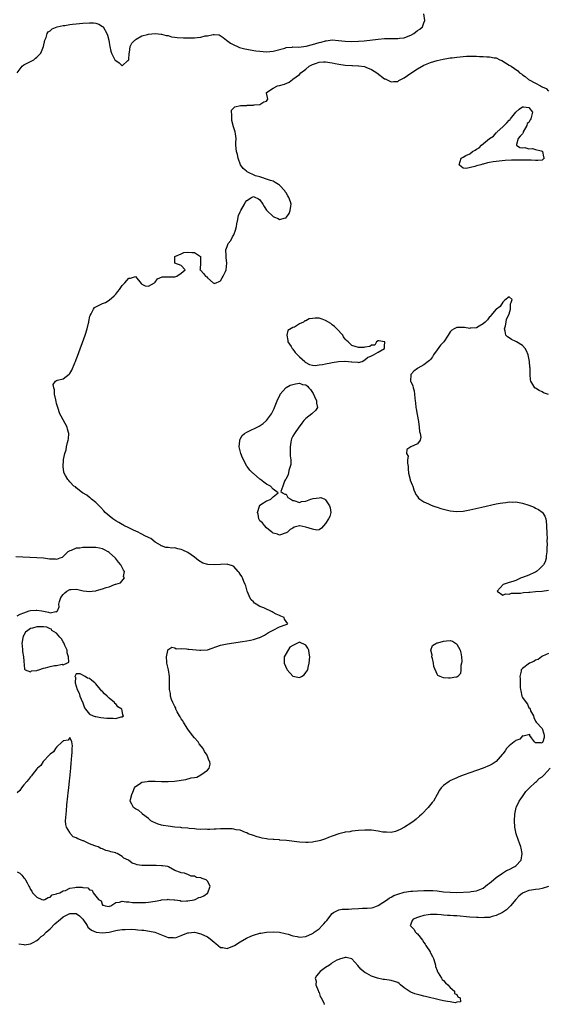
# Model space of a CAD drawing. Units: inches. Extents: x 2643000 to 2646000, y 1503000 to 1506000.
# Drawn here: x 2643278 to 2643439, y 1503521 to 1503821 of the extents above; entities that cross this region are included whole.
import ezdxf

# ---------------------------------------------------------------- set-up
doc = ezdxf.new("R2010")
doc.units = ezdxf.units.IN
doc.header["$MEASUREMENT"] = 0
doc.layers.add('LD26431503_2ft', color=91, linetype='Continuous')

msp = doc.modelspace()

# ---------------------------------------------------------------- linework, layer by layer
at = {"layer": 'LD26431503_2ft'}
for points, elevation in [([(2643276.96, 1503805.04), (2643278.45, 1503807), (2643279, 1503807.44), (2643279.83, 1503807.83), (2643281, 1503808.51), (2643282.04, 1503809), (2643282.56, 1503809.44), (2643283, 1503809.79), (2643283.62, 1503810.38), (2643284.18, 1503811), (2643284.97, 1503813), (2643285.44, 1503815), (2643285.76, 1503815.76), (2643286.12, 1503817), (2643286.44, 1503817.56), (2643287, 1503817.85), (2643287.61, 1503818.39), (2643289.13, 1503819), (2643291, 1503819.42), (2643291.49, 1503819.49), (2643293, 1503819.78), (2643293.81, 1503819.81), (2643295, 1503819.98), (2643296.02, 1503820.02), (2643297, 1503820.15), (2643299, 1503820.3), (2643300.26, 1503820.26), (2643301, 1503820.16), (2643301.83, 1503819.83), (2643303, 1503819.14), (2643303.14, 1503819), (2643304.34, 1503817), (2643304.48, 1503816.48), (2643304.9, 1503815), (2643305, 1503814.25), (2643305.2, 1503813), (2643305.57, 1503811.57), (2643305.69, 1503811), (2643306.77, 1503809), (2643307, 1503808.75), (2643308.11, 1503808.11), (2643309, 1503807.19), (2643310.73, 1503808.73), (2643311, 1503808.94), (2643311.15, 1503811), (2643311.2, 1503811.2), (2643311.47, 1503813), (2643311.97, 1503814.03), (2643312.84, 1503815), (2643313, 1503815.12), (2643313.26, 1503815.26), (2643315, 1503816.27), (2643316.71, 1503816.71), (2643317, 1503816.8), (2643319, 1503817), (2643320.85, 1503816.85), (2643321, 1503816.85), (2643322.41, 1503816.41), (2643323, 1503816.36), (2643324.03, 1503816.03), (2643325, 1503815.92), (2643325.79, 1503815.79), (2643327.66, 1503815.66), (2643329, 1503815.64), (2643331, 1503815.68), (2643331.82, 1503815.82), (2643333, 1503815.89), (2643334.27, 1503816.27), (2643335, 1503816.32), (2643336.74, 1503816.74), (2643337, 1503816.7), (2643338.55, 1503816.55), (2643339.81, 1503815.81), (2643340.78, 1503815), (2643342.05, 1503814.05), (2643343, 1503813.52), (2643344.12, 1503813), (2643344.77, 1503812.77), (2643346.35, 1503812.35), (2643347, 1503812.23), (2643348.02, 1503812.02), (2643349.75, 1503811.75), (2643351, 1503811.58), (2643353, 1503811.42), (2643355, 1503811.59), (2643358.54, 1503812.54), (2643359, 1503812.69), (2643360.86, 1503812.86), (2643361, 1503812.89), (2643362.88, 1503812.88), (2643365.1, 1503813.1), (2643367, 1503813.6), (2643368.04, 1503813.96), (2643369, 1503814.23), (2643369.64, 1503814.36), (2643371, 1503814.76), (2643371.23, 1503814.77), (2643373.03, 1503815.03), (2643374.92, 1503814.92), (2643377, 1503814.64), (2643379, 1503814.53), (2643381, 1503814.63), (2643382.81, 1503814.81), (2643387, 1503815.32), (2643389, 1503815.47), (2643389.49, 1503815.49), (2643391, 1503815.5), (2643391.53, 1503815.53), (2643393, 1503815.45), (2643393.55, 1503815.55), (2643395, 1503815.68), (2643396.19, 1503816.19), (2643397, 1503816.51), (2643397.86, 1503817), (2643398.52, 1503817.48), (2643399, 1503817.88), (2643399.69, 1503818.31), (2643400.55, 1503819), (2643401, 1503820.28), (2643401.23, 1503821), (2643400.94, 1503823)], 8858), ([(2643439, 1503627.99), (2643437.13, 1503627.13), (2643436.88, 1503627), (2643435.81, 1503626.19), (2643435, 1503625.9), (2643434.47, 1503625.53), (2643433.14, 1503625), (2643431, 1503623.41), (2643430.62, 1503623), (2643430.61, 1503622.61), (2643430.26, 1503621), (2643430.36, 1503620.36), (2643430.31, 1503619), (2643430.36, 1503617.64), (2643430.48, 1503617), (2643430.58, 1503616.58), (2643430.87, 1503615), (2643431, 1503614.61), (2643432.16, 1503613), (2643432.56, 1503612.56), (2643433, 1503611.41), (2643433.29, 1503611.29), (2643433.35, 1503611), (2643433.52, 1503610.48), (2643434.36, 1503609), (2643434.47, 1503608.47), (2643435, 1503607.35), (2643435.23, 1503607), (2643437.07, 1503605.07), (2643437.53, 1503603.53), (2643437.6, 1503603), (2643437.62, 1503602.38), (2643437.29, 1503601), (2643437, 1503600.64), (2643436.73, 1503600.73), (2643435, 1503600.73), (2643434.72, 1503601), (2643433.78, 1503602.22), (2643433.25, 1503603), (2643433.28, 1503603.28), (2643431.24, 1503602.76), (2643431, 1503602.86), (2643430.19, 1503601.81), (2643429, 1503601.45), (2643428.79, 1503601.21), (2643428.47, 1503601), (2643427, 1503599.84), (2643426.16, 1503599), (2643425.74, 1503598.26), (2643425, 1503597.38), (2643424.84, 1503597.16), (2643423, 1503595.01), (2643421.79, 1503594.21), (2643421, 1503593.79), (2643419, 1503592.98), (2643415, 1503591.62), (2643413.25, 1503591), (2643411.63, 1503590.37), (2643411, 1503590.1), (2643408.89, 1503589.11), (2643408.71, 1503589), (2643407, 1503587.76), (2643406.29, 1503587), (2643405.73, 1503586.27), (2643405.06, 1503585), (2643403.88, 1503583), (2643403.5, 1503582.5), (2643402.27, 1503581), (2643400.31, 1503579), (2643399.63, 1503578.37), (2643398.58, 1503577.42), (2643398.05, 1503577), (2643397, 1503576.24), (2643395.02, 1503574.98), (2643393.7, 1503574.3), (2643393, 1503574), (2643392.28, 1503573.72), (2643391, 1503573.45), (2643389.53, 1503573.53), (2643389, 1503573.48), (2643388.47, 1503573.53), (2643387, 1503573.8), (2643385, 1503574.09), (2643383.86, 1503574.14), (2643383, 1503574.16), (2643381, 1503574), (2643379, 1503573.76), (2643378.35, 1503573.65), (2643377, 1503573.48), (2643376.62, 1503573.38), (2643375, 1503573.02), (2643373, 1503572.33), (2643371.91, 1503571.91), (2643371, 1503571.52), (2643369.5, 1503571), (2643369, 1503570.85), (2643367.47, 1503570.53), (2643367, 1503570.46), (2643365.65, 1503570.35), (2643365, 1503570.32), (2643363, 1503570.43), (2643359.08, 1503570.92), (2643357.1, 1503571.1), (2643357, 1503571.12), (2643355.22, 1503571.22), (2643355, 1503571.26), (2643353.4, 1503571.4), (2643353, 1503571.48), (2643351.7, 1503571.7), (2643351, 1503571.9), (2643350.11, 1503572.11), (2643349, 1503572.5), (2643347.38, 1503573), (2643347, 1503573.27), (2643346.61, 1503573.39), (2643345, 1503574.07), (2643343.77, 1503574.23), (2643343, 1503574.41), (2643342.49, 1503574.49), (2643341, 1503574.57), (2643339.48, 1503574.52), (2643339, 1503574.54), (2643337.6, 1503574.4), (2643337, 1503574.42), (2643335.72, 1503574.28), (2643335, 1503574.32), (2643334.38, 1503574.38), (2643333, 1503574.34), (2643331.62, 1503574.38), (2643331, 1503574.49), (2643329.39, 1503574.61), (2643329, 1503574.69), (2643327.16, 1503574.84), (2643326.89, 1503574.89), (2643325, 1503575.05), (2643323, 1503575.29), (2643321.53, 1503575.53), (2643321, 1503575.64), (2643319.94, 1503575.94), (2643319, 1503576.32), (2643318.54, 1503576.54), (2643317.75, 1503577), (2643317, 1503577.62), (2643315.22, 1503579), (2643315.14, 1503579.14), (2643315, 1503579.25), (2643314.11, 1503580.11), (2643313, 1503580.66), (2643312.42, 1503581), (2643311.93, 1503582.07), (2643311.44, 1503583), (2643311.51, 1503583.51), (2643311.96, 1503585), (2643312.27, 1503585.73), (2643312.75, 1503587), (2643313, 1503587.4), (2643314.18, 1503588.18), (2643315, 1503588.75), (2643316.58, 1503589), (2643317, 1503589.04), (2643319, 1503589.06), (2643320.97, 1503588.97), (2643322.96, 1503588.96), (2643324.91, 1503589.09), (2643328.42, 1503589.58), (2643330.06, 1503590.06), (2643331, 1503590.17), (2643331.72, 1503590.28), (2643333, 1503590.96), (2643335, 1503592.36), (2643335.51, 1503593), (2643335.79, 1503594.21), (2643335.71, 1503595), (2643335.45, 1503595.45), (2643335, 1503596.71), (2643334.91, 1503596.91), (2643334.9, 1503597), (2643334.13, 1503598.13), (2643333.67, 1503599), (2643332.48, 1503600.48), (2643332.12, 1503601), (2643331, 1503602.3), (2643330.43, 1503603), (2643329, 1503604.9), (2643328.78, 1503605.22), (2643327.64, 1503607), (2643327.44, 1503607.44), (2643327, 1503608.1), (2643326.68, 1503608.68), (2643326.47, 1503609), (2643325.78, 1503610.22), (2643325.39, 1503611), (2643325.32, 1503611.32), (2643325, 1503611.85), (2643324.67, 1503612.67), (2643324.45, 1503613), (2643324.03, 1503613.97), (2643323.75, 1503615), (2643323.73, 1503615.73), (2643323.4, 1503617), (2643323.38, 1503618.62), (2643323.45, 1503619.45), (2643323.45, 1503621), (2643323.13, 1503623), (2643322.67, 1503624.67), (2643322.64, 1503625), (2643322.64, 1503625.36), (2643322.45, 1503627), (2643322.88, 1503628.88), (2643322.89, 1503629), (2643322.93, 1503629.07), (2643324.13, 1503629.87), (2643325, 1503629.68), (2643325.42, 1503629.42), (2643327, 1503629.46), (2643328.64, 1503629.36), (2643329, 1503629.28), (2643329.28, 1503629.28), (2643332.68, 1503629), (2643333, 1503628.96), (2643335, 1503629.14), (2643339, 1503630.47), (2643341, 1503630.95), (2643345.66, 1503631.66), (2643347, 1503631.85), (2643348.09, 1503632.09), (2643349, 1503632.23), (2643350.82, 1503632.82), (2643351, 1503632.86), (2643352.4, 1503633.6), (2643353, 1503633.95), (2643353.64, 1503634.36), (2643355, 1503635.14), (2643357, 1503636.11), (2643359, 1503636.81), (2643359.45, 1503637), (2643359, 1503637.72), (2643358.47, 1503638.47), (2643358.36, 1503639), (2643357.36, 1503639.36), (2643357, 1503639.53), (2643355.96, 1503639.96), (2643355, 1503640.51), (2643354.67, 1503640.67), (2643354.15, 1503641), (2643353, 1503641.45), (2643352.15, 1503641.85), (2643351, 1503642.35), (2643349.86, 1503643), (2643349.33, 1503643.33), (2643349, 1503643.68), (2643348.31, 1503644.31), (2643347.88, 1503645), (2643347.22, 1503646.78), (2643347.12, 1503647), (2643346.64, 1503648.63), (2643346.49, 1503649), (2643346.06, 1503649.94), (2643345.63, 1503651), (2643345.42, 1503651.42), (2643345, 1503652.16), (2643344.67, 1503652.67), (2643344.39, 1503653), (2643343, 1503654.48), (2643342.66, 1503654.66), (2643341.57, 1503655), (2643341.15, 1503655.15), (2643341, 1503655.17), (2643339, 1503655.14), (2643337, 1503654.97), (2643335.07, 1503655.07), (2643333.56, 1503655.56), (2643332.3, 1503656.3), (2643331, 1503657.31), (2643329, 1503658.76), (2643327.5, 1503659.5), (2643327, 1503659.72), (2643325.93, 1503659.93), (2643325, 1503660.15), (2643324.13, 1503660.13), (2643323, 1503660.32), (2643322.31, 1503660.31), (2643321, 1503660.77), (2643320.84, 1503660.84), (2643320.68, 1503661), (2643319, 1503661.93), (2643317.68, 1503663), (2643317.23, 1503663.23), (2643317, 1503663.31), (2643315.9, 1503663.9), (2643315, 1503664.32), (2643314.58, 1503664.58), (2643313.81, 1503665), (2643312.42, 1503665.58), (2643311, 1503666.25), (2643309.51, 1503667), (2643309.18, 1503667.18), (2643309, 1503667.26), (2643307.94, 1503667.94), (2643307, 1503668.46), (2643306.09, 1503669), (2643305, 1503669.97), (2643303.77, 1503671), (2643303.43, 1503671.43), (2643302.51, 1503672.51), (2643301.98, 1503673), (2643301, 1503674.01), (2643299.67, 1503675), (2643299.32, 1503675.32), (2643299, 1503675.54), (2643298.24, 1503676.24), (2643296.86, 1503677), (2643295, 1503678.5), (2643294.74, 1503678.74), (2643294.29, 1503679), (2643293, 1503680.35), (2643292.7, 1503680.7), (2643292.39, 1503681), (2643291.74, 1503682.26), (2643291.31, 1503683), (2643291.22, 1503683.22), (2643290.96, 1503684.96), (2643291.12, 1503686.88), (2643291.1, 1503687), (2643291.11, 1503687.11), (2643291.51, 1503689), (2643291.89, 1503690.11), (2643292.02, 1503691), (2643292.35, 1503692.35), (2643292.54, 1503693), (2643292.59, 1503693.41), (2643292.72, 1503695), (2643292.34, 1503696.34), (2643292.19, 1503697), (2643290.34, 1503700.34), (2643290.02, 1503701), (2643289.32, 1503703), (2643289.28, 1503703.28), (2643289, 1503704.22), (2643288.85, 1503704.85), (2643288.72, 1503705.28), (2643288.39, 1503707), (2643288.37, 1503708.37), (2643288.11, 1503709), (2643287.96, 1503710.04), (2643288.65, 1503711), (2643289, 1503711.25), (2643289.3, 1503711.3), (2643291, 1503711.74), (2643292.83, 1503713.17), (2643293, 1503713.35), (2643293.61, 1503714.39), (2643294.56, 1503716.56), (2643294.77, 1503717), (2643295, 1503717.57), (2643295.39, 1503718.61), (2643297.65, 1503725), (2643298.28, 1503727), (2643298.71, 1503728.71), (2643298.77, 1503729), (2643298.79, 1503729.21), (2643299.15, 1503730.85), (2643299.21, 1503731), (2643299.56, 1503731.56), (2643300.26, 1503733), (2643300.57, 1503733.43), (2643301, 1503733.69), (2643302.34, 1503734.34), (2643303, 1503734.7), (2643303.25, 1503734.75), (2643303.86, 1503735), (2643305, 1503735.66), (2643306.59, 1503737), (2643306.79, 1503737.21), (2643307, 1503737.5), (2643307.69, 1503738.31), (2643308.13, 1503739), (2643309, 1503740.22), (2643309.77, 1503741), (2643311, 1503742.41), (2643311.56, 1503742.44), (2643313, 1503742.88), (2643314.8, 1503740.8), (2643315, 1503740.61), (2643316.04, 1503740.04), (2643317, 1503739.95), (2643318.83, 1503741), (2643319, 1503741.17), (2643319.8, 1503742.2), (2643321.15, 1503742.85), (2643323, 1503742.78), (2643323.15, 1503742.85), (2643325, 1503742.81), (2643325.65, 1503743), (2643327, 1503743.94), (2643328.17, 1503745), (2643327, 1503746.32), (2643325.08, 1503747), (2643325.04, 1503747.04), (2643325.04, 1503749), (2643327, 1503749.84), (2643327.77, 1503750.23), (2643329, 1503750.37), (2643330.25, 1503750.25), (2643331, 1503750.26), (2643332.82, 1503749), (2643332.84, 1503748.84), (2643332.82, 1503747), (2643332.75, 1503745.25), (2643332.63, 1503745), (2643332.85, 1503744.85), (2643333, 1503744.78), (2643333.81, 1503743.81), (2643334.44, 1503743), (2643334.79, 1503742.79), (2643335, 1503742.55), (2643336.77, 1503741), (2643336.91, 1503740.91), (2643337, 1503740.82), (2643337.64, 1503741), (2643338.58, 1503741.42), (2643339, 1503741.64), (2643339.46, 1503742.54), (2643339.82, 1503743), (2643340.45, 1503744.45), (2643340.66, 1503745), (2643340.87, 1503747), (2643340.73, 1503748.73), (2643340.65, 1503749.35), (2643340.58, 1503751), (2643341, 1503752.09), (2643341.31, 1503753), (2643342.1, 1503753.9), (2643342.64, 1503755), (2643343, 1503755.66), (2643343.53, 1503757), (2643343.81, 1503758.19), (2643343.96, 1503759), (2643344.25, 1503760.25), (2643344.38, 1503761), (2643344.5, 1503761.5), (2643345, 1503762.68), (2643345.16, 1503763), (2643346.28, 1503765), (2643346.53, 1503765.47), (2643347, 1503766.07), (2643348.44, 1503767), (2643349, 1503767.32), (2643349.25, 1503767.25), (2643350.58, 1503766.58), (2643351, 1503766.3), (2643351.92, 1503765), (2643352.28, 1503764.28), (2643353, 1503763.18), (2643353.14, 1503763), (2643355, 1503761.21), (2643355.45, 1503761), (2643356.55, 1503760.55), (2643357, 1503760.33), (2643358.81, 1503760.81), (2643359, 1503760.79), (2643359.13, 1503761), (2643359.89, 1503762.11), (2643360.19, 1503763), (2643360.36, 1503764.36), (2643360.5, 1503765), (2643360.29, 1503765.71), (2643359.84, 1503767), (2643359.5, 1503767.5), (2643359, 1503768.38), (2643358.7, 1503768.7), (2643358.55, 1503769), (2643357, 1503770.75), (2643356.66, 1503771), (2643355.62, 1503771.62), (2643355, 1503771.94), (2643354.16, 1503772.16), (2643353, 1503772.64), (2643352.66, 1503772.66), (2643351.87, 1503773), (2643351, 1503773.27), (2643349.6, 1503773.6), (2643347.13, 1503774.87), (2643347, 1503774.92), (2643346.88, 1503775), (2643345.89, 1503775.89), (2643345.03, 1503777), (2643344.33, 1503779), (2643344.1, 1503780.1), (2643343.87, 1503781), (2643343.67, 1503783), (2643343.64, 1503783.64), (2643343.69, 1503785), (2643343.55, 1503786.45), (2643343.41, 1503787), (2643343.29, 1503787.29), (2643342.84, 1503788.84), (2643342.83, 1503789), (2643342.46, 1503790.46), (2643342.37, 1503791), (2643342.42, 1503792.42), (2643342.3, 1503793), (2643342.34, 1503793.66), (2643343, 1503794.39), (2643343.31, 1503794.69), (2643345.06, 1503795.06), (2643347, 1503795.09), (2643347.12, 1503795.12), (2643349, 1503795.13), (2643349.22, 1503795.22), (2643351, 1503795.38), (2643352.2, 1503796.2), (2643353, 1503796.41), (2643353.37, 1503797), (2643353, 1503798.93), (2643352.99, 1503799), (2643353, 1503799.01), (2643355, 1503800.36), (2643356.32, 1503801), (2643357, 1503801.11), (2643358.49, 1503801.51), (2643359.85, 1503802.15), (2643360.9, 1503803), (2643361, 1503803.05), (2643363, 1503804.52), (2643363.42, 1503805), (2643365, 1503806.17), (2643365.99, 1503807), (2643367, 1503807.56), (2643367.9, 1503807.9), (2643369, 1503808.3), (2643370.39, 1503808.39), (2643371, 1503808.41), (2643373, 1503808.09), (2643373.89, 1503807.89), (2643375, 1503807.69), (2643377, 1503807.38), (2643379, 1503807.23), (2643379.24, 1503807.24), (2643381, 1503807.14), (2643381.14, 1503807.14), (2643382.9, 1503806.9), (2643383.28, 1503806.72), (2643385, 1503806.05), (2643386.63, 1503805), (2643389, 1503803.22), (2643389.14, 1503803.14), (2643391, 1503802.22), (2643391.66, 1503802.34), (2643393, 1503802.38), (2643393.37, 1503802.63), (2643395, 1503803.48), (2643397, 1503804.93), (2643399, 1503806.27), (2643401, 1503807.33), (2643403, 1503808.14), (2643405, 1503808.74), (2643406.83, 1503809.17), (2643408.52, 1503809.48), (2643409, 1503809.55), (2643409.6, 1503809.6), (2643411, 1503809.81), (2643412.07, 1503809.93), (2643413, 1503809.98), (2643413.95, 1503810.05), (2643415, 1503810.09), (2643417, 1503810.11), (2643417.96, 1503810.04), (2643419, 1503810.02), (2643420.13, 1503809.87), (2643421, 1503809.91), (2643422.45, 1503809.55), (2643423, 1503809.57), (2643424.14, 1503809), (2643424.74, 1503808.74), (2643427, 1503807.32), (2643427.54, 1503807), (2643429.59, 1503805.59), (2643430.17, 1503805), (2643430.69, 1503804.69), (2643431, 1503804.45), (2643431.88, 1503803.88), (2643432.89, 1503803), (2643435, 1503801.9), (2643436.54, 1503801), (2643436.87, 1503800.87), (2643437, 1503800.78), (2643438.27, 1503800.27), (2643439, 1503799.47)], 8860), ([(2643439, 1503706.99), (2643437.49, 1503707.49), (2643437, 1503707.73), (2643436.11, 1503708.11), (2643435, 1503708.84), (2643434.9, 1503708.9), (2643434.76, 1503709), (2643434.52, 1503709.48), (2643433.59, 1503711), (2643433.46, 1503711.46), (2643433.38, 1503713), (2643433.41, 1503714.59), (2643433.37, 1503715), (2643433.32, 1503715.32), (2643433.17, 1503717), (2643432.72, 1503719), (2643432.24, 1503720.24), (2643431.82, 1503721), (2643431, 1503721.92), (2643429.19, 1503723), (2643429, 1503723.13), (2643427.73, 1503723.73), (2643427, 1503724.26), (2643426.5, 1503724.5), (2643425.94, 1503725), (2643425.73, 1503726.26), (2643425.57, 1503727), (2643425.83, 1503727.83), (2643426.08, 1503729), (2643426.14, 1503729.86), (2643426.82, 1503731), (2643427, 1503731.52), (2643427.37, 1503733), (2643427.4, 1503734.6), (2643427.63, 1503735), (2643427.9, 1503735.9), (2643427, 1503736.73), (2643425.67, 1503735.67), (2643425, 1503735.05), (2643424.26, 1503733.74), (2643423.1, 1503733), (2643423, 1503732.92), (2643421.38, 1503731), (2643421.25, 1503730.75), (2643421, 1503730.62), (2643420.32, 1503729.68), (2643419.61, 1503729), (2643419, 1503728.45), (2643417.81, 1503727.81), (2643417, 1503727.27), (2643415.12, 1503727.12), (2643415, 1503727.08), (2643413.32, 1503727.32), (2643411.34, 1503727.34), (2643411, 1503727.37), (2643410.17, 1503727), (2643409.46, 1503726.54), (2643409, 1503726.03), (2643408.34, 1503725), (2643407.01, 1503723), (2643406.03, 1503721.97), (2643405, 1503720.51), (2643403.88, 1503719), (2643403.59, 1503718.41), (2643403, 1503717.66), (2643402.68, 1503717.32), (2643402.26, 1503717), (2643401, 1503715.95), (2643399.1, 1503715), (2643399, 1503714.9), (2643397.94, 1503714.06), (2643396.99, 1503713), (2643396.94, 1503711), (2643397, 1503710.92), (2643397.58, 1503709.58), (2643397.67, 1503709), (2643398.05, 1503708.05), (2643398.13, 1503707), (2643398.19, 1503705.81), (2643398.36, 1503705), (2643398.44, 1503704.44), (2643398.55, 1503703), (2643398.61, 1503702.61), (2643398.88, 1503700.88), (2643399, 1503700.36), (2643399.2, 1503699.2), (2643399.32, 1503698.68), (2643399.56, 1503697), (2643399.66, 1503695.66), (2643399.83, 1503695), (2643400.02, 1503693.98), (2643399.79, 1503693), (2643399, 1503691.94), (2643397.01, 1503690.99), (2643395.8, 1503690.2), (2643395.66, 1503689), (2643396.14, 1503688.14), (2643396.01, 1503687), (2643395.97, 1503686.03), (2643396.16, 1503685), (2643396.23, 1503684.23), (2643396.27, 1503683), (2643396.79, 1503681), (2643396.84, 1503680.84), (2643397.39, 1503679.39), (2643397.58, 1503679), (2643397.89, 1503677.89), (2643398.35, 1503677), (2643398.49, 1503676.49), (2643399, 1503675.88), (2643399.33, 1503675.33), (2643399.75, 1503675), (2643401, 1503674.25), (2643402.36, 1503673.64), (2643403, 1503673.29), (2643403.71, 1503673), (2643404.65, 1503672.65), (2643405, 1503672.56), (2643406.18, 1503672.18), (2643407, 1503671.96), (2643409, 1503671.48), (2643411, 1503671.25), (2643413, 1503671.4), (2643415, 1503671.82), (2643418.64, 1503672.64), (2643423, 1503673.57), (2643424.22, 1503673.78), (2643425, 1503673.95), (2643425.97, 1503674.03), (2643427, 1503674.21), (2643427.85, 1503674.15), (2643429, 1503674.23), (2643430, 1503674), (2643431, 1503673.86), (2643433, 1503673.19), (2643434.57, 1503672.57), (2643435, 1503672.33), (2643435.9, 1503671.9), (2643437.07, 1503671.07), (2643437.14, 1503671), (2643437.89, 1503669.89), (2643438.18, 1503669), (2643438.3, 1503668.3), (2643438.4, 1503667), (2643438.46, 1503664.46), (2643438.52, 1503663), (2643438.48, 1503662.48), (2643438.58, 1503661), (2643438.49, 1503660.49), (2643438.49, 1503659), (2643438.29, 1503657.71), (2643438.27, 1503657), (2643437.93, 1503655.93), (2643437.49, 1503655), (2643437, 1503654.56), (2643436.22, 1503653.78), (2643435.28, 1503653), (2643435, 1503652.81), (2643434.67, 1503652.67), (2643433, 1503651.83), (2643431, 1503651.12), (2643430.59, 1503651), (2643429, 1503650.26), (2643428.09, 1503649.91), (2643427, 1503649.61), (2643425.11, 1503649), (2643423.28, 1503647), (2643425, 1503645.77), (2643425.83, 1503646.17), (2643427, 1503646.04), (2643427.68, 1503646.32), (2643429, 1503646.34), (2643430.39, 1503646.39), (2643431.39, 1503646.61), (2643433, 1503646.67), (2643433.28, 1503646.72), (2643435, 1503646.85), (2643437.02, 1503647.02), (2643439, 1503647.24)], 8862), ([(2643277, 1503639.47), (2643277.93, 1503639.93), (2643279, 1503640.34), (2643280.64, 1503641), (2643281, 1503641.11), (2643282.81, 1503641.19), (2643283, 1503641.21), (2643284.52, 1503641), (2643285, 1503640.87), (2643286.56, 1503640.56), (2643287, 1503640.35), (2643288.79, 1503640.79), (2643289, 1503640.72), (2643289.22, 1503641), (2643289.79, 1503642.21), (2643289.64, 1503643), (2643289.84, 1503643.84), (2643290.33, 1503645), (2643291, 1503645.98), (2643291.51, 1503646.49), (2643292.11, 1503647), (2643293, 1503647.5), (2643293.48, 1503647.48), (2643295, 1503647.59), (2643295.46, 1503647.46), (2643297.12, 1503647.12), (2643298.12, 1503647), (2643299, 1503646.87), (2643299.88, 1503647), (2643301, 1503647.13), (2643301.19, 1503647.19), (2643303, 1503647.66), (2643304.1, 1503648.1), (2643305, 1503648.34), (2643306.65, 1503649), (2643306.92, 1503649.08), (2643307, 1503649.14), (2643308.45, 1503649.55), (2643309.66, 1503651), (2643309.42, 1503651.42), (2643309.66, 1503653), (2643309.35, 1503653.35), (2643309, 1503654.15), (2643308.6, 1503655), (2643307.82, 1503655.82), (2643306.96, 1503657), (2643305, 1503658.8), (2643304.68, 1503659), (2643303.61, 1503659.61), (2643303, 1503659.86), (2643302.07, 1503660.07), (2643301, 1503660.25), (2643299, 1503660.34), (2643298.28, 1503660.28), (2643297, 1503660.3), (2643296.11, 1503660.11), (2643295, 1503660.05), (2643293.41, 1503659.41), (2643293, 1503659.32), (2643292.46, 1503659), (2643291.72, 1503658.28), (2643291, 1503657.51), (2643290.71, 1503657.29), (2643289.99, 1503657), (2643289, 1503656.62), (2643288.69, 1503656.69), (2643287, 1503656.74), (2643286.78, 1503656.78), (2643285, 1503657.01), (2643283, 1503657.16), (2643278.68, 1503657.32), (2643276.56, 1503657.44)], 8858), ([(2643277, 1503561.43), (2643277.75, 1503561), (2643278.44, 1503560.44), (2643279, 1503559.62), (2643279.34, 1503559.34), (2643279.54, 1503559), (2643279.97, 1503558.03), (2643280.51, 1503557), (2643280.7, 1503556.7), (2643281, 1503556.01), (2643281.47, 1503555.47), (2643281.67, 1503555), (2643283, 1503553.64), (2643284.53, 1503553), (2643284.91, 1503552.91), (2643285, 1503552.9), (2643285.42, 1503553), (2643286.44, 1503553.56), (2643287, 1503553.67), (2643287.63, 1503554.37), (2643289, 1503554.66), (2643289.17, 1503554.83), (2643289.94, 1503555), (2643291, 1503555.62), (2643291.75, 1503555.75), (2643293, 1503556.39), (2643294.6, 1503556.6), (2643295, 1503556.7), (2643296.71, 1503556.71), (2643297, 1503556.63), (2643298.52, 1503556.52), (2643299, 1503555.92), (2643299.87, 1503555.87), (2643300.11, 1503555), (2643301.79, 1503553), (2643302.6, 1503552.6), (2643303, 1503551.23), (2643303.25, 1503551.25), (2643303.79, 1503551), (2643305, 1503550.83), (2643305.1, 1503550.9), (2643305.48, 1503551), (2643307, 1503552.1), (2643308.17, 1503552.17), (2643309, 1503552.44), (2643310.23, 1503552.23), (2643311, 1503552.25), (2643312.11, 1503552.11), (2643314.05, 1503552.05), (2643315, 1503552.1), (2643316.11, 1503552.11), (2643317, 1503552.15), (2643319, 1503552.43), (2643320.78, 1503552.78), (2643321, 1503552.83), (2643322.78, 1503553), (2643323, 1503553.05), (2643323.24, 1503553), (2643324.87, 1503552.87), (2643325, 1503552.84), (2643326.65, 1503552.65), (2643327, 1503552.51), (2643328.57, 1503552.57), (2643329, 1503552.52), (2643330.92, 1503552.92), (2643331.25, 1503553), (2643332.37, 1503553.63), (2643333, 1503553.71), (2643333.86, 1503554.14), (2643335, 1503554.89), (2643335.08, 1503554.92), (2643335.13, 1503555), (2643335.83, 1503557), (2643335, 1503558.55), (2643334.78, 1503558.78), (2643334.6, 1503559), (2643333.36, 1503559.36), (2643333, 1503559.57), (2643331.67, 1503559.67), (2643331, 1503560.13), (2643330.07, 1503560.07), (2643329, 1503560.59), (2643328.65, 1503560.65), (2643327.94, 1503561), (2643327, 1503561.14), (2643326.75, 1503561.25), (2643325, 1503561.8), (2643323.1, 1503562.9), (2643322.88, 1503563), (2643321.23, 1503563.23), (2643321, 1503563.28), (2643319.33, 1503563.33), (2643319, 1503563.37), (2643317.31, 1503563.31), (2643317, 1503563.33), (2643315.33, 1503563.33), (2643315, 1503563.36), (2643313.56, 1503563.56), (2643313, 1503563.76), (2643312.05, 1503564.05), (2643310.95, 1503565), (2643309.54, 1503565.54), (2643309, 1503566.07), (2643307.44, 1503567), (2643307.1, 1503567.1), (2643307, 1503567.16), (2643305.5, 1503567.5), (2643305, 1503567.73), (2643303.96, 1503567.96), (2643303, 1503568.41), (2643302.51, 1503568.51), (2643301.69, 1503569), (2643301, 1503569.19), (2643300.63, 1503569.37), (2643299, 1503569.92), (2643297.18, 1503570.82), (2643297, 1503570.88), (2643296.77, 1503571), (2643295.43, 1503571.43), (2643295, 1503571.75), (2643294.06, 1503572.06), (2643293.27, 1503573), (2643293.12, 1503573.12), (2643293, 1503573.38), (2643292.02, 1503575), (2643291.85, 1503575.85), (2643291.74, 1503577), (2643291.87, 1503579), (2643292, 1503580), (2643292.16, 1503581.84), (2643292.45, 1503584.45), (2643292.52, 1503585.48), (2643292.7, 1503587), (2643292.88, 1503589.12), (2643293, 1503589.98), (2643293.28, 1503593), (2643293.41, 1503594.59), (2643293.54, 1503595.54), (2643293.64, 1503597), (2643293.74, 1503597.74), (2643293.75, 1503599), (2643293.81, 1503599.81), (2643293.63, 1503601), (2643293, 1503602.35), (2643292.48, 1503601.52), (2643291, 1503601.35), (2643290.86, 1503601.14), (2643290.68, 1503601), (2643289, 1503599.43), (2643288.63, 1503599), (2643288.02, 1503597.98), (2643287, 1503597.33), (2643286.73, 1503597), (2643285, 1503595.1), (2643284.92, 1503595), (2643284.14, 1503593.86), (2643283.21, 1503593), (2643283, 1503592.78), (2643281.53, 1503591), (2643281.32, 1503590.68), (2643281, 1503590.41), (2643280.41, 1503589.59), (2643279.89, 1503589), (2643279, 1503587.96), (2643278.26, 1503587), (2643277.75, 1503586.25), (2643277, 1503585.51)], 8858), ([(2643277.5, 1503539.5), (2643279, 1503539.22), (2643279.2, 1503539.2), (2643281, 1503539.42), (2643281.86, 1503539.86), (2643283, 1503540.48), (2643283.54, 1503541), (2643284.33, 1503541.67), (2643285, 1503542.12), (2643285.86, 1503543), (2643287, 1503544.01), (2643288.48, 1503545.52), (2643290.16, 1503547), (2643291, 1503547.65), (2643293, 1503548.69), (2643294.75, 1503548.75), (2643295, 1503548.72), (2643296.01, 1503548.01), (2643297, 1503547.01), (2643298.26, 1503545), (2643298.56, 1503544.56), (2643299.65, 1503543.65), (2643301.06, 1503543.06), (2643303, 1503542.82), (2643305, 1503543.06), (2643307, 1503543.48), (2643307.59, 1503543.59), (2643309, 1503543.79), (2643309.87, 1503543.87), (2643311.89, 1503543.89), (2643313, 1503543.8), (2643313.77, 1503543.77), (2643315, 1503543.63), (2643315.58, 1503543.58), (2643317.33, 1503543.33), (2643318.99, 1503542.99), (2643321, 1503542.21), (2643323, 1503541.39), (2643324.63, 1503541.37), (2643325, 1503541.31), (2643325.41, 1503541.41), (2643327, 1503541.99), (2643327.67, 1503542.33), (2643329, 1503542.77), (2643329.19, 1503542.81), (2643331, 1503543.03), (2643333, 1503542.54), (2643335, 1503541.56), (2643335.86, 1503541), (2643336.44, 1503540.44), (2643337, 1503539.97), (2643337.54, 1503539.54), (2643338.27, 1503539), (2643339, 1503538.3), (2643339.69, 1503538.31), (2643341, 1503538.05), (2643341.66, 1503538.34), (2643343, 1503538.84), (2643343.24, 1503539), (2643345, 1503540.02), (2643346.84, 1503541.16), (2643348.2, 1503541.8), (2643349, 1503542.11), (2643351, 1503542.69), (2643351.29, 1503542.71), (2643352.99, 1503543), (2643355.12, 1503543.12), (2643357, 1503543.03), (2643358.65, 1503542.65), (2643359.64, 1503542.36), (2643361, 1503541.92), (2643362.33, 1503541.67), (2643363, 1503541.53), (2643365, 1503541.66), (2643367, 1503542.58), (2643367.25, 1503542.75), (2643367.54, 1503543), (2643369, 1503544.08), (2643369.98, 1503545), (2643370.46, 1503545.54), (2643371, 1503546.21), (2643371.38, 1503546.62), (2643373, 1503548.75), (2643373.37, 1503549), (2643375, 1503549.8), (2643376.02, 1503549.98), (2643377, 1503549.98), (2643377.94, 1503550.06), (2643379, 1503550.08), (2643381, 1503550.23), (2643382.3, 1503550.3), (2643383.71, 1503550.29), (2643385, 1503550.46), (2643385.46, 1503550.54), (2643387, 1503551.16), (2643389.86, 1503553), (2643390.54, 1503553.46), (2643391, 1503553.73), (2643391.85, 1503554.15), (2643393, 1503554.64), (2643395, 1503555.17), (2643397, 1503555.47), (2643397.52, 1503555.52), (2643399, 1503555.64), (2643401, 1503555.71), (2643401.7, 1503555.7), (2643403, 1503555.72), (2643403.67, 1503555.67), (2643405, 1503555.61), (2643407, 1503555.36), (2643409, 1503555.16), (2643411, 1503555.15), (2643415, 1503555.3), (2643415.38, 1503555.38), (2643417, 1503555.59), (2643418.07, 1503556.07), (2643419, 1503556.44), (2643419.76, 1503557), (2643420.41, 1503557.59), (2643421, 1503558), (2643422.16, 1503559), (2643423, 1503559.67), (2643424.98, 1503561.02), (2643426.21, 1503561.79), (2643427, 1503562.14), (2643428.72, 1503563), (2643429, 1503563.22), (2643430.61, 1503565), (2643430.91, 1503567), (2643430.63, 1503568.63), (2643430.56, 1503569), (2643430.17, 1503570.17), (2643429.86, 1503571), (2643429.16, 1503573), (2643428.71, 1503575), (2643428.61, 1503577), (2643428.7, 1503579), (2643429.12, 1503581), (2643429.25, 1503581.25), (2643430.07, 1503583), (2643431, 1503584.36), (2643431.48, 1503585), (2643432.09, 1503585.91), (2643433.07, 1503586.93), (2643435, 1503588.75), (2643435.31, 1503589), (2643436.14, 1503589.86), (2643437, 1503590.35), (2643437.67, 1503591), (2643439.51, 1503593)], 8860), ([(2643439, 1503556.89), (2643437, 1503556.29), (2643436.15, 1503556.15), (2643435, 1503556.07), (2643433.83, 1503555.83), (2643433, 1503555.74), (2643431.08, 1503554.92), (2643429.97, 1503554.03), (2643429, 1503553), (2643427.38, 1503551), (2643427.2, 1503550.8), (2643426.13, 1503549.87), (2643424.94, 1503549.06), (2643423, 1503548.08), (2643421.78, 1503547.78), (2643421, 1503547.53), (2643419.47, 1503547.47), (2643419, 1503547.41), (2643417.48, 1503547.48), (2643417, 1503547.49), (2643415, 1503547.63), (2643411, 1503547.95), (2643410.01, 1503548.01), (2643409, 1503548.1), (2643408.14, 1503548.14), (2643407, 1503548.24), (2643406.27, 1503548.27), (2643405, 1503548.39), (2643404.37, 1503548.37), (2643403, 1503548.4), (2643402.26, 1503548.26), (2643401, 1503548.09), (2643399.64, 1503547.64), (2643399, 1503547.47), (2643397.73, 1503547), (2643397.44, 1503546.56), (2643397, 1503545.41), (2643396.87, 1503545.13), (2643396.84, 1503545), (2643397.88, 1503543.88), (2643398.43, 1503543), (2643398.74, 1503542.74), (2643399, 1503542.46), (2643400.54, 1503540.54), (2643401, 1503539.88), (2643401.39, 1503539.39), (2643401.6, 1503539), (2643402.88, 1503537), (2643402.91, 1503536.91), (2643403, 1503536.76), (2643403.57, 1503535.57), (2643403.9, 1503535), (2643404.35, 1503533.65), (2643404.49, 1503533), (2643404.55, 1503532.55), (2643405, 1503531.34), (2643405.07, 1503531.07), (2643405.11, 1503531), (2643405.35, 1503530.65), (2643406.34, 1503529), (2643406.54, 1503528.54), (2643407, 1503528.24), (2643407.52, 1503527.52), (2643408.25, 1503527), (2643409, 1503526.15), (2643410.34, 1503525), (2643410.27, 1503524.27), (2643411, 1503524), (2643411.32, 1503523.32), (2643412.05, 1503523), (2643412.18, 1503521.82), (2643411, 1503521.71), (2643410.52, 1503521.48), (2643409, 1503521.81), (2643408.15, 1503521.85), (2643407, 1503522.13), (2643405.61, 1503522.39), (2643401.42, 1503523.42), (2643401, 1503523.5), (2643399.81, 1503523.81), (2643399, 1503524), (2643398.23, 1503524.23), (2643397, 1503524.69), (2643396.8, 1503524.8), (2643396.51, 1503525), (2643395, 1503526.09), (2643393.89, 1503527), (2643393.41, 1503527.41), (2643393, 1503527.62), (2643392.01, 1503528.01), (2643391, 1503528.23), (2643390.34, 1503528.34), (2643389, 1503528.54), (2643388.61, 1503528.61), (2643386.84, 1503529), (2643385, 1503529.65), (2643383.6, 1503530.4), (2643383, 1503530.68), (2643382.54, 1503531), (2643381.77, 1503531.77), (2643380.88, 1503532.88), (2643379, 1503534.84), (2643377.28, 1503535.28), (2643377, 1503535.28), (2643375.24, 1503534.76), (2643375, 1503534.73), (2643374.45, 1503534.45), (2643373, 1503533.65), (2643372.68, 1503533.32), (2643372.17, 1503533), (2643371, 1503532.2), (2643369.33, 1503531), (2643368.25, 1503529.75), (2643367.87, 1503529), (2643368.1, 1503528.1), (2643368.08, 1503527), (2643368.77, 1503525.23), (2643368.85, 1503525), (2643368.87, 1503524.87), (2643369, 1503524.64), (2643369.39, 1503523.39), (2643369.67, 1503523), (2643370.48, 1503521.52), (2643370.61, 1503521)], 8862)]:
    msp.add_lwpolyline(points, dxfattribs=dict(at, elevation=elevation))
for points, elevation in [([(2643418.36, 1503777), (2643417, 1503776.69), (2643416.48, 1503776.49), (2643413.89, 1503775.89), (2643413, 1503775.92), (2643412.4, 1503776.4), (2643411.76, 1503777), (2643412, 1503778), (2643412.31, 1503779), (2643413, 1503779.32), (2643413.76, 1503779.76), (2643415, 1503780.28), (2643415.84, 1503781), (2643416.59, 1503781.41), (2643417, 1503781.78), (2643417.84, 1503782.16), (2643418.51, 1503783), (2643421, 1503785.04), (2643422.25, 1503785.75), (2643423, 1503786.71), (2643423.22, 1503786.78), (2643423.31, 1503787), (2643425, 1503788.57), (2643425.42, 1503789), (2643426.28, 1503789.72), (2643427, 1503790.62), (2643427.25, 1503790.75), (2643427.36, 1503791), (2643429.04, 1503793), (2643430.06, 1503793.94), (2643431, 1503794.65), (2643431.34, 1503794.66), (2643433, 1503794.44), (2643434.04, 1503793), (2643433.78, 1503791.78), (2643433.55, 1503791), (2643433.33, 1503790.67), (2643433, 1503789.89), (2643432.45, 1503789.55), (2643432.34, 1503789), (2643431.26, 1503787), (2643431.23, 1503786.77), (2643431, 1503786.42), (2643430.32, 1503785.68), (2643429.67, 1503785), (2643429.18, 1503783.18), (2643429.23, 1503783), (2643430.21, 1503782.21), (2643431, 1503782.17), (2643431.8, 1503782.2), (2643433, 1503781.88), (2643434.07, 1503781.93), (2643435, 1503781.67), (2643436.76, 1503781.24), (2643437, 1503781.13), (2643437.15, 1503781), (2643437.45, 1503779.45), (2643437.61, 1503779), (2643437.31, 1503778.69), (2643437, 1503778.42), (2643435.69, 1503778.31), (2643435, 1503778.24), (2643433.66, 1503778.34), (2643431.62, 1503778.38), (2643431, 1503778.36), (2643429.63, 1503778.37), (2643429, 1503778.35), (2643427.66, 1503778.34), (2643425.72, 1503778.28), (2643423.88, 1503778.12), (2643423, 1503778.01), (2643422.13, 1503777.87), (2643421, 1503777.64), (2643420.41, 1503777.59), (2643419, 1503777.18), (2643418.8, 1503777.19)], 8862), ([(2643367, 1503730.08), (2643366.03, 1503729.97), (2643365, 1503729.38), (2643364.63, 1503729.37), (2643364.23, 1503729), (2643363, 1503728.46), (2643361.52, 1503727.52), (2643361, 1503727.35), (2643359.54, 1503726.45), (2643359.16, 1503725), (2643359.45, 1503723.45), (2643359.46, 1503723), (2643360.46, 1503721.54), (2643360.8, 1503721), (2643360.89, 1503720.89), (2643361, 1503720.8), (2643361.72, 1503719.72), (2643362.48, 1503719), (2643363, 1503718.43), (2643364.68, 1503717), (2643364.8, 1503716.8), (2643366.06, 1503716.06), (2643367, 1503715.87), (2643367.82, 1503715.82), (2643369, 1503715.94), (2643370.09, 1503716.09), (2643371, 1503716.28), (2643372.58, 1503716.58), (2643373, 1503716.68), (2643374.98, 1503716.98), (2643376.92, 1503717.08), (2643377, 1503717.12), (2643377.97, 1503717), (2643378.92, 1503716.92), (2643379, 1503716.89), (2643380.81, 1503716.81), (2643381, 1503716.7), (2643382.15, 1503717), (2643383, 1503717.47), (2643383.81, 1503718.19), (2643385, 1503718.72), (2643385.18, 1503718.82), (2643385.57, 1503719), (2643387, 1503719.89), (2643388.97, 1503721), (2643388.92, 1503721.08), (2643389, 1503721.66), (2643389.02, 1503723), (2643389, 1503723.03), (2643387.28, 1503723.28), (2643387, 1503723.3), (2643386.5, 1503723), (2643386.04, 1503721.96), (2643385, 1503721.99), (2643384.46, 1503721.54), (2643383, 1503721.4), (2643382.69, 1503721.31), (2643381, 1503721.27), (2643379, 1503721.85), (2643377.93, 1503723), (2643377.42, 1503723.42), (2643377, 1503723.85), (2643376.51, 1503724.51), (2643376.23, 1503725), (2643374.46, 1503727), (2643373.72, 1503727.72), (2643373, 1503728.22), (2643372.57, 1503728.57), (2643371, 1503729.54), (2643369.92, 1503729.92), (2643369, 1503730.18), (2643367.83, 1503730.17)], 8862), ([(2643361, 1503666.21), (2643360.2, 1503665.8), (2643359.37, 1503665), (2643359, 1503664.76), (2643357, 1503664.08), (2643356.38, 1503664.38), (2643355, 1503664.64), (2643354.84, 1503664.84), (2643354.61, 1503665), (2643353, 1503666.25), (2643352.33, 1503667), (2643351.81, 1503667.81), (2643351, 1503668.45), (2643350.69, 1503669), (2643350.41, 1503670.41), (2643350.24, 1503671), (2643350.85, 1503672.85), (2643350.88, 1503673), (2643350.92, 1503673.08), (2643351, 1503673.17), (2643352.12, 1503673.88), (2643353, 1503674.55), (2643353.41, 1503674.59), (2643354.31, 1503675), (2643355, 1503675.72), (2643356.53, 1503677), (2643355, 1503678.06), (2643354.21, 1503679), (2643353.41, 1503679.41), (2643353, 1503679.56), (2643352.18, 1503680.18), (2643351.18, 1503681), (2643351, 1503681.12), (2643349, 1503682.82), (2643348.83, 1503683), (2643347.88, 1503683.88), (2643347.11, 1503685), (2643347, 1503685.14), (2643345.68, 1503687.68), (2643345.2, 1503689), (2643344.7, 1503691), (2643344.82, 1503692.82), (2643344.81, 1503693), (2643344.85, 1503693.15), (2643345, 1503693.36), (2643345.61, 1503694.39), (2643346.33, 1503695), (2643347, 1503695.44), (2643350.75, 1503697.25), (2643351.93, 1503698.07), (2643353, 1503699.04), (2643354.51, 1503701), (2643355.33, 1503702.67), (2643355.47, 1503703), (2643356.2, 1503705), (2643356.46, 1503705.54), (2643357.11, 1503706.89), (2643357.19, 1503707), (2643358.91, 1503709), (2643359, 1503709.08), (2643360.25, 1503709.75), (2643361, 1503710.04), (2643361.85, 1503710.15), (2643363, 1503710.35), (2643363.97, 1503710.03), (2643365, 1503709.85), (2643365.5, 1503709.5), (2643365.85, 1503709), (2643366.43, 1503708.43), (2643367.25, 1503707.25), (2643367.63, 1503706.37), (2643368.27, 1503705), (2643368.28, 1503704.28), (2643368.5, 1503703), (2643367.96, 1503702.04), (2643367, 1503701.21), (2643366.81, 1503701), (2643365, 1503699.61), (2643364.4, 1503699), (2643363.81, 1503698.19), (2643362.92, 1503697.08), (2643362.88, 1503697), (2643361.49, 1503695), (2643361, 1503694.2), (2643360.59, 1503693.41), (2643360.5, 1503693), (2643360.43, 1503692.43), (2643360.19, 1503691), (2643360.25, 1503689.75), (2643360.25, 1503689), (2643360.23, 1503688.23), (2643360.37, 1503687), (2643360.38, 1503685.62), (2643360.23, 1503685), (2643359.79, 1503683.79), (2643359.55, 1503682.45), (2643358.91, 1503681.09), (2643358.82, 1503681), (2643358.48, 1503680.48), (2643357.94, 1503679), (2643357.4, 1503677.4), (2643357.85, 1503677), (2643358.58, 1503676.58), (2643359, 1503676.56), (2643359.53, 1503675.53), (2643360.4, 1503675), (2643361, 1503674.64), (2643361.36, 1503674.64), (2643363, 1503674), (2643363.68, 1503674.32), (2643365, 1503674.44), (2643366.49, 1503675), (2643367.22, 1503675.22), (2643369, 1503675.45), (2643369.57, 1503675.57), (2643370.75, 1503675), (2643371, 1503674.85), (2643372.24, 1503673), (2643372.36, 1503672.36), (2643372.56, 1503671), (2643372.25, 1503669.75), (2643371.93, 1503669), (2643371, 1503667.59), (2643369.78, 1503666.22), (2643369, 1503665.69), (2643368.38, 1503665.62), (2643367, 1503665.87), (2643365, 1503666.54), (2643363.11, 1503666.89), (2643363, 1503666.89), (2643361.47, 1503666.53)], 8862), ([(2643283.53, 1503623), (2643285, 1503623.46), (2643285.6, 1503623.6), (2643287, 1503623.98), (2643288.31, 1503624.31), (2643289, 1503624.35), (2643290.69, 1503624.69), (2643291, 1503624.57), (2643292.12, 1503625), (2643292.68, 1503625.32), (2643292.6, 1503627), (2643292.22, 1503628.22), (2643292.19, 1503629), (2643291.55, 1503630.45), (2643291.33, 1503631), (2643291.24, 1503631.24), (2643291, 1503631.57), (2643290.47, 1503632.47), (2643289.97, 1503633), (2643289, 1503634.14), (2643287.56, 1503635), (2643287.4, 1503635.4), (2643287, 1503635.45), (2643286.05, 1503636.05), (2643285, 1503636.06), (2643284.14, 1503636.14), (2643283, 1503636.09), (2643281.66, 1503635.66), (2643281, 1503635.56), (2643280.26, 1503635), (2643279.47, 1503634.53), (2643279, 1503633.54), (2643278.75, 1503633.25), (2643278.72, 1503632.72), (2643278.42, 1503631), (2643278.45, 1503630.45), (2643278.62, 1503629), (2643278.63, 1503628.63), (2643278.91, 1503627), (2643279, 1503625.6), (2643279.19, 1503623.19), (2643279.43, 1503623), (2643281, 1503622.35), (2643281.35, 1503622.65), (2643283, 1503622.81), (2643283.12, 1503622.88)], 8858), ([(2643365.66, 1503623.66), (2643366.03, 1503625), (2643366.17, 1503627), (2643366.04, 1503628.04), (2643365.85, 1503629), (2643365.6, 1503629.6), (2643365, 1503630.47), (2643363, 1503631.45), (2643362.2, 1503631), (2643361, 1503630.42), (2643360.13, 1503629.87), (2643359, 1503628.01), (2643358.42, 1503627), (2643358.33, 1503625.67), (2643358.4, 1503625), (2643359.23, 1503623.23), (2643359.32, 1503623), (2643361, 1503621.04), (2643363, 1503620.68), (2643363.66, 1503621), (2643364.49, 1503621.51), (2643365, 1503622.15), (2643365.54, 1503623)], 8860), ([(2643409.69, 1503631.69), (2643410.91, 1503630.91), (2643411, 1503630.82), (2643412.02, 1503629), (2643412.21, 1503628.21), (2643412.47, 1503627), (2643412.51, 1503625.49), (2643412.47, 1503625), (2643412.27, 1503624.27), (2643412.27, 1503623), (2643412.17, 1503621.83), (2643411.32, 1503621), (2643411, 1503620.77), (2643410.76, 1503620.76), (2643409, 1503620.48), (2643408.49, 1503620.49), (2643407, 1503620.59), (2643405.91, 1503621), (2643405.27, 1503621.27), (2643405, 1503621.64), (2643404, 1503624), (2643403.93, 1503625), (2643403.58, 1503626.42), (2643403.41, 1503627), (2643403.45, 1503627.45), (2643403.08, 1503629), (2643403.62, 1503630.38), (2643404.57, 1503631), (2643405, 1503631.2), (2643405.26, 1503631.26), (2643407, 1503631.78), (2643407.87, 1503631.87), (2643409, 1503631.91)], 8862), ([(2643300.17, 1503609), (2643300.75, 1503608.75), (2643301, 1503608.77), (2643302.47, 1503608.47), (2643304.31, 1503608.31), (2643305, 1503608.21), (2643306.26, 1503608.26), (2643307, 1503608.16), (2643308.65, 1503608.65), (2643309, 1503608.67), (2643309.34, 1503609), (2643309.23, 1503609.23), (2643309, 1503610.55), (2643308.9, 1503611), (2643307.69, 1503611.69), (2643307, 1503612.61), (2643306.76, 1503612.76), (2643306.69, 1503613), (2643305, 1503614.39), (2643304.39, 1503615), (2643303.64, 1503615.64), (2643303, 1503616.36), (2643302.63, 1503616.63), (2643302.42, 1503617), (2643301, 1503618.71), (2643300.68, 1503619), (2643299.78, 1503619.78), (2643299, 1503620.32), (2643298.42, 1503620.42), (2643297.68, 1503621), (2643296.22, 1503621.78), (2643295, 1503621.73), (2643294.58, 1503621), (2643294.73, 1503620.73), (2643294.67, 1503619), (2643295.31, 1503617), (2643295.87, 1503615.87), (2643296.12, 1503615), (2643296.91, 1503613.09), (2643296.94, 1503613), (2643296.94, 1503612.94), (2643297.45, 1503611.45), (2643297.82, 1503611), (2643299, 1503609.48)], 8858)]:
    msp.add_lwpolyline(points, close=True, dxfattribs=dict(at, elevation=elevation))

doc.saveas('drawing.dxf')
